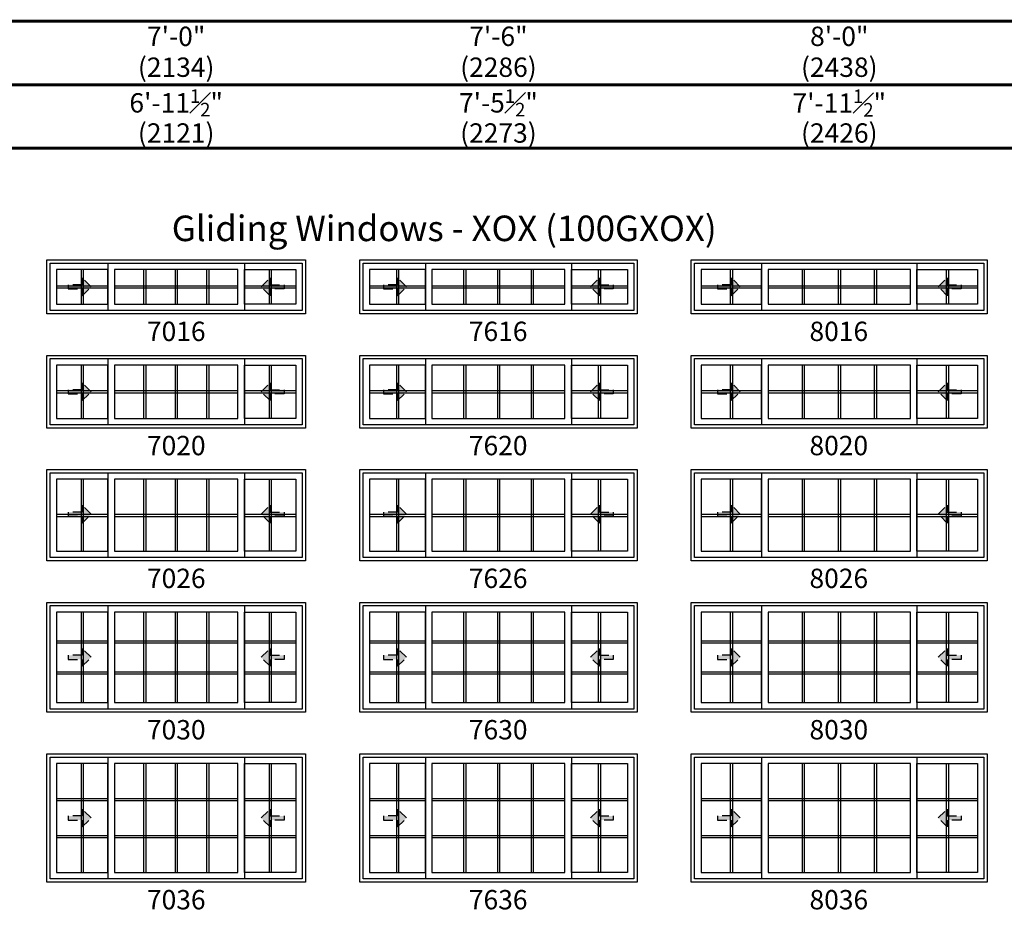
# Model space of a CAD drawing. Extents: x 0 to 5796, y 0 to 4824.
# Drawn here: x 1673 to 1991, y 4271 to 4561 of the extents above; entities that cross this region are included whole.
import ezdxf

# ---------------------------------------------------------------- set-up
doc = ezdxf.new("R2010")
doc.units = 0
doc.header["$LTSCALE"] = 6
doc.header["$MEASUREMENT"] = 0
doc.linetypes.add('DASHED', pattern=[0.75, 0.5, -0.25])
doc.layers.get('0').update_dxf_attribs({"linetype": 'CONTINUOUS'})
doc.layers.get('Defpoints').update_dxf_attribs({"linetype": 'CONTINUOUS'})
for name, color, linetype in [('A-ANNO-TEXT', 4, 'CONTINUOUS'), ('A-ELEV-GLAZ-GRILLES', 3, 'CONTINUOUS'), ('A-ELEV-GLAZ-OPERATION', 1, 'DASHED'), ('A-ELEV-GLAZ-SIGHTLINES', 6, 'CONTINUOUS')]:
    doc.layers.add(name, color=color, linetype=linetype)
doc.styles.add('ADF Text', font='FRABK.TTF', dxfattribs={"width": 0.85})
doc.dimstyles.new('ADF', dxfattribs={"dimtxt": 6.25, "dimasz": 0.0625, "dimexe": 0.125, "dimexo": 0.0625, "dimgap": 1.375, "dimtad": 1, "dimdec": 6, "dimzin": 3, "dimdsep": 46, "dimlunit": 4, "dimtxsty": 'ADF Text', "dimblk": 'DOT', "dimcen": 0, "dimse1": 1, "dimse2": 1, "dimsd1": 1, "dimsd2": 1, "dimclrd": 256, "dimclre": 256, "dimclrt": 256, "dimadec": 0, "dimazin": 0, "dimtfac": 0.7, "dimtdec": 6, "dimtix": 1, "dimtmove": 0, "dimatfit": 0, "dimldrblk": 'DOT', "dimfxl": 1, "dimfrac": 1, "dimtolj": 1, "dimtzin": 4, "dimlwd": -1, "dimlwe": -1, "dimarcsym": 0})
doc.dimstyles.new('ADF Fraction', dxfattribs={"dimtxt": 6.25, "dimasz": 0.0625, "dimexe": 0.125, "dimexo": 0.0625, "dimtad": 1, "dimdec": 6, "dimzin": 3, "dimdsep": 46, "dimlunit": 4, "dimtxsty": 'ADF Text', "dimblk": 'DOT', "dimcen": 0, "dimse1": 1, "dimse2": 1, "dimsd1": 1, "dimsd2": 1, "dimclrd": 256, "dimclre": 256, "dimclrt": 256, "dimadec": 0, "dimazin": 0, "dimtfac": 0.7, "dimtdec": 6, "dimtix": 1, "dimtmove": 0, "dimatfit": 0, "dimldrblk": 'DOT', "dimfxl": 1, "dimfrac": 1, "dimtolj": 1, "dimtzin": 4, "dimlwd": -1, "dimlwe": -1, "dimarcsym": 0})

# ---------------------------------------------------------------- blocks, each defined once
blk = doc.blocks.new('*U11')
at = {"layer": 'A-ANNO-TEXT', "const_width": 1}
blk.add_lwpolyline([(114.13, 290.63), (114.13, 868.18), (146.95, 901), (738.63, 901), (738.63, 942), (134.52, 942), (73.13, 880.61), (73.13, 290.63)], close=True, dxfattribs=at)
blk.add_lwpolyline([(738.63, 921.5), (140.73, 921.5), (93.63, 874.4), (93.63, 290.63)], dxfattribs=at)
blk = doc.blocks.new('*D92')
at = {"layer": 'Defpoints', "color": 0, "transparency": 16777216}
for p in [(1765.63, 4528.5), (1682.13, 4489), (1765.63, 4489)]:
    blk.add_point(p, dxfattribs=at)
at = {"layer": 'A-ANNO-TEXT', "transparency": 16777216, "char_height": 6.25, "attachment_point": 5, "style": 'ADF Text'}
for s, insert in [('\\A1;6\'-11{\\H0.700000x;\\S1#2;}"', (1723.88, 4533.65)), ('\\A1;\\f\\X [;\\fFranklin Gothic Book;(2121)\\f]', (1723.88, 4523.91))]:
    blk.add_mtext(s, dxfattribs=dict(at, insert=insert))
blk = doc.blocks.new('_Dot')
at = {"color": 0, "linetype": 'ByBlock', "lineweight": -2}
blk.add_line((-0.5, 0), (-1, 0), dxfattribs=at)
at = {"color": 0, "linetype": 'ByBlock', "const_width": 0.5}
blk.add_lwpolyline([(-0.25, 0, 1), (0.25, 0, 1)], format="xyb", close=True, dxfattribs=at)
blk = doc.blocks.new('*D93')
at = {"layer": 'Defpoints', "color": 0, "transparency": 16777216}
for p in [(1765.88, 4550.5), (1681.88, 4489), (1765.88, 4489)]:
    blk.add_point(p, dxfattribs=at)
at = {"layer": 'A-ANNO-TEXT', "transparency": 16777216, "char_height": 6.25, "attachment_point": 5, "style": 'ADF Text'}
for s, insert in [('\\A1;7\'-0"', (1723.88, 4555.13)), ('\\A1;\\f\\X [;\\fFranklin Gothic Book;(2134)\\f]', (1723.88, 4545.16))]:
    blk.add_mtext(s, dxfattribs=dict(at, insert=insert))
blk = doc.blocks.new('*D96')
at = {"layer": 'Defpoints', "color": 0, "transparency": 16777216}
for p in [(1872.63, 4528.5), (1783.13, 4489), (1872.63, 4489)]:
    blk.add_point(p, dxfattribs=at)
at = {"layer": 'A-ANNO-TEXT', "transparency": 16777216, "char_height": 6.25, "attachment_point": 5, "style": 'ADF Text'}
for s, insert in [('\\A1;7\'-5{\\H0.700000x;\\S1#2;}"', (1827.88, 4533.65)), ('\\A1;\\f\\X [;\\fFranklin Gothic Book;(2273)\\f]', (1827.88, 4523.91))]:
    blk.add_mtext(s, dxfattribs=dict(at, insert=insert))
blk = doc.blocks.new('*D97')
at = {"layer": 'Defpoints', "color": 0, "transparency": 16777216}
for p in [(1872.88, 4550.5), (1782.88, 4489), (1872.88, 4489)]:
    blk.add_point(p, dxfattribs=at)
at = {"layer": 'A-ANNO-TEXT', "transparency": 16777216, "char_height": 6.25, "attachment_point": 5, "style": 'ADF Text'}
for s, insert in [('\\A1;7\'-6"', (1827.88, 4555.13)), ('\\A1;\\f\\X [;\\fFranklin Gothic Book;(2286)\\f]', (1827.88, 4545.16))]:
    blk.add_mtext(s, dxfattribs=dict(at, insert=insert))
blk = doc.blocks.new('*D98')
at = {"layer": 'Defpoints', "color": 0, "transparency": 16777216}
for p in [(1985.63, 4528.5), (1890.13, 4489), (1985.63, 4489)]:
    blk.add_point(p, dxfattribs=at)
at = {"layer": 'A-ANNO-TEXT', "transparency": 16777216, "char_height": 6.25, "attachment_point": 5, "style": 'ADF Text'}
for s, insert in [('\\A1;7\'-11{\\H0.700000x;\\S1#2;}"', (1937.88, 4533.59)), ('\\A1;\\f\\X [;\\fFranklin Gothic Book;(2426)\\f]', (1937.88, 4523.91))]:
    blk.add_mtext(s, dxfattribs=dict(at, insert=insert))
blk = doc.blocks.new('*D99')
at = {"layer": 'Defpoints', "color": 0, "transparency": 16777216}
for p in [(1985.88, 4550.5), (1889.88, 4489), (1985.88, 4489)]:
    blk.add_point(p, dxfattribs=at)
at = {"layer": 'A-ANNO-TEXT', "transparency": 16777216, "char_height": 6.25, "attachment_point": 5, "style": 'ADF Text'}
for s, insert in [('\\A1;8\'-0"', (1937.88, 4555.13)), ('\\A1;\\f\\X [;\\fFranklin Gothic Book;(2438)\\f]', (1937.88, 4545.16))]:
    blk.add_mtext(s, dxfattribs=dict(at, insert=insert))
blk = doc.blocks.new('*U5')
at = {"layer": 'A-ELEV-GLAZ-OPERATION'}
h = blk.add_hatch(color=256, dxfattribs=at)
h.dxf.hatch_style = 1
h.paths.add_polyline_path([(7.36, -0.01), (4.48, 2.88), (4.48, 0.65), (0, 0.65), (0, -0.65), (4.48, -0.65), (4.48, -2.89)])
blk.add_lwpolyline([(4.48, 2.88), (7.36, -0.01), (4.48, -2.89), (4.48, -0.65), (0, -0.65), (0, 0.65), (4.48, 0.65)], close=True, dxfattribs=at)

msp = doc.modelspace()

# ---------------------------------------------------------------- linework, layer by layer
at = {"layer": 'A-ELEV-GLAZ-GRILLES', "linetype": 'Continuous', "ltscale": 0.5}
for p, q in [((1693.1836495, 4479.8750041), (1693.1836495, 4468.6250041)), ((1693.8926495, 4479.8750041), (1693.8926495, 4468.6250041)), ((1713.3751495, 4479.8750041), (1713.3751495, 4468.6250041)), ((1714.0841495, 4479.8750041), (1714.0841495, 4468.6250041)), ((1723.5256495, 4479.8750041), (1723.5256495, 4468.6250041)), ((1724.2346495, 4479.8750041), (1724.2346495, 4468.6250041)), ((1733.6761495, 4479.8750041), (1733.6761495, 4468.6250041)), ((1734.3851495, 4479.8750041), (1734.3851495, 4468.6250041)), ((1753.8676495, 4479.8750041), (1753.8676495, 4468.6250041)), ((1754.5766495, 4479.8750041), (1754.5766495, 4468.6250041)), ((1794.9336495, 4479.8750041), (1794.9336495, 4468.6250041)), ((1795.6426495, 4479.8750041), (1795.6426495, 4468.6250041)), ((1816.6246495, 4479.8750041), (1816.6246495, 4468.6250041)), ((1817.3336495, 4479.8750041), (1817.3336495, 4468.6250041)), ((1827.5256495, 4479.8750041), (1827.5256495, 4468.6250041)), ((1828.2346495, 4479.8750041), (1828.2346495, 4468.6250041)), ((1838.4266495, 4479.8750041), (1838.4266495, 4468.6250041)), ((1839.1356495, 4479.8750041), (1839.1356495, 4468.6250041)), ((1860.1176495, 4479.8750041), (1860.1176495, 4468.6250041)), ((1860.8266495, 4479.8750041), (1860.8266495, 4468.6250041)), ((1902.6836495, 4479.8750041), (1902.6836495, 4468.6250041)), ((1903.3926495, 4479.8750041), (1903.3926495, 4468.6250041)), ((1925.8751495, 4479.8750041), (1925.8751495, 4468.6250041)), ((1926.5841495, 4479.8750041), (1926.5841495, 4468.6250041)), ((1937.5256495, 4479.8750041), (1937.5256495, 4468.6250041)), ((1938.2346495, 4479.8750041), (1938.2346495, 4468.6250041)), ((1949.1761495, 4479.8750041), (1949.1761495, 4468.6250041)), ((1949.8851495, 4479.8750041), (1949.8851495, 4468.6250041)), ((1972.3676495, 4479.8750041), (1972.3676495, 4468.6250041)), ((1973.0766495, 4479.8750041), (1973.0766495, 4468.6250041)), ((1685.2551495, 4474.6045059), (1701.8211495, 4474.6045059)), ((1703.9391495, 4474.6045059), (1743.8211495, 4474.6045059)), ((1745.9391495, 4474.6045059), (1762.5051495, 4474.6045059)), ((1786.2551495, 4474.6045059), (1804.3211495, 4474.6045059)), ((1806.4391495, 4474.6045059), (1849.3211495, 4474.6045059)), ((1851.4391495, 4474.6045059), (1869.5051495, 4474.6045059)), ((1893.2551495, 4474.6045059), (1912.8211495, 4474.6045059)), ((1914.9391495, 4474.6045059), (1960.8211495, 4474.6045059)), ((1962.9391495, 4474.6045059), (1982.5051495, 4474.6045059)), ((1685.2551495, 4473.8955059), (1701.8211495, 4473.8955059)), ((1703.9391495, 4473.8955059), (1743.8211495, 4473.8955059)), ((1745.9391495, 4473.8955059), (1762.5051495, 4473.8955059)), ((1786.2551495, 4473.8955059), (1804.3211495, 4473.8955059)), ((1806.4391495, 4473.8955059), (1849.3211495, 4473.8955059)), ((1851.4391495, 4473.8955059), (1869.5051495, 4473.8955059)), ((1893.2551495, 4473.8955059), (1912.8211495, 4473.8955059)), ((1914.9391495, 4473.8955059), (1960.8211495, 4473.8955059)), ((1962.9391495, 4473.8955059), (1982.5051495, 4473.8955059)), ((1693.1836495, 4449.0000041), (1693.1836495, 4431.7500041)), ((1693.8926495, 4449.0000041), (1693.8926495, 4431.7500041)), ((1713.3751495, 4449.0000041), (1713.3751495, 4431.7500041)), ((1714.0841495, 4449.0000041), (1714.0841495, 4431.7500041)), ((1723.5256495, 4449.0000041), (1723.5256495, 4431.7500041)), ((1724.2346495, 4449.0000041), (1724.2346495, 4431.7500041)), ((1733.6761495, 4449.0000041), (1733.6761495, 4431.7500041)), ((1734.3851495, 4449.0000041), (1734.3851495, 4431.7500041)), ((1753.8676495, 4449.0000041), (1753.8676495, 4431.7500041)), ((1754.5766495, 4449.0000041), (1754.5766495, 4431.7500041)), ((1794.9336495, 4449.0000041), (1794.9336495, 4431.7500041)), ((1795.6426495, 4449.0000041), (1795.6426495, 4431.7500041)), ((1816.6246495, 4449.0000041), (1816.6246495, 4431.7500041)), ((1817.3336495, 4449.0000041), (1817.3336495, 4431.7500041)), ((1827.5256495, 4449.0000041), (1827.5256495, 4431.7500041)), ((1828.2346495, 4449.0000041), (1828.2346495, 4431.7500041)), ((1838.4266495, 4449.0000041), (1838.4266495, 4431.7500041)), ((1839.1356495, 4449.0000041), (1839.1356495, 4431.7500041)), ((1860.1176495, 4449.0000041), (1860.1176495, 4431.7500041)), ((1860.8266495, 4449.0000041), (1860.8266495, 4431.7500041)), ((1902.6836495, 4449.0000041), (1902.6836495, 4431.7500041)), ((1903.3926495, 4449.0000041), (1903.3926495, 4431.7500041)), ((1925.8751495, 4449.0000041), (1925.8751495, 4431.7500041)), ((1926.5841495, 4449.0000041), (1926.5841495, 4431.7500041)), ((1937.5256495, 4449.0000041), (1937.5256495, 4431.7500041)), ((1938.2346495, 4449.0000041), (1938.2346495, 4431.7500041)), ((1949.1761495, 4449.0000041), (1949.1761495, 4431.7500041)), ((1949.8851495, 4449.0000041), (1949.8851495, 4431.7500041)), ((1972.3676495, 4449.0000041), (1972.3676495, 4431.7500041)), ((1973.0766495, 4449.0000041), (1973.0766495, 4431.7500041)), ((1685.2551495, 4440.7295059), (1701.8211495, 4440.7295059)), ((1685.2551495, 4440.0205059), (1701.8211495, 4440.0205059)), ((1703.9391495, 4440.7295059), (1743.8211495, 4440.7295059)), ((1703.9391495, 4440.0205059), (1743.8211495, 4440.0205059)), ((1745.9391495, 4440.7295059), (1762.5051495, 4440.7295059)), ((1745.9391495, 4440.0205059), (1762.5051495, 4440.0205059)), ((1786.2551495, 4440.7295059), (1804.3211495, 4440.7295059)), ((1786.2551495, 4440.0205059), (1804.3211495, 4440.0205059)), ((1806.4391495, 4440.7295059), (1849.3211495, 4440.7295059)), ((1806.4391495, 4440.0205059), (1849.3211495, 4440.0205059)), ((1851.4391495, 4440.7295059), (1869.5051495, 4440.7295059)), ((1851.4391495, 4440.0205059), (1869.5051495, 4440.0205059)), ((1893.2551495, 4440.7295059), (1912.8211495, 4440.7295059)), ((1893.2551495, 4440.0205059), (1912.8211495, 4440.0205059)), ((1914.9391495, 4440.7295059), (1960.8211495, 4440.7295059)), ((1914.9391495, 4440.0205059), (1960.8211495, 4440.0205059)), ((1962.9391495, 4440.7295059), (1982.5051495, 4440.7295059)), ((1962.9391495, 4440.0205059), (1982.5051495, 4440.0205059)), ((1693.1836495, 4412.1250041), (1693.1836495, 4388.8750041)), ((1693.8926495, 4412.1250041), (1693.8926495, 4388.8750041)), ((1713.3751495, 4412.1250041), (1713.3751495, 4388.8750041)), ((1714.0841495, 4412.1250041), (1714.0841495, 4388.8750041)), ((1723.5256495, 4412.1250041), (1723.5256495, 4388.8750041)), ((1724.2346495, 4412.1250041), (1724.2346495, 4388.8750041)), ((1733.6761495, 4412.1250041), (1733.6761495, 4388.8750041)), ((1734.3851495, 4412.1250041), (1734.3851495, 4388.8750041)), ((1753.8676495, 4412.1250041), (1753.8676495, 4388.8750041)), ((1754.5766495, 4412.1250041), (1754.5766495, 4388.8750041)), ((1794.9336495, 4412.1250041), (1794.9336495, 4388.8750041)), ((1795.6426495, 4412.1250041), (1795.6426495, 4388.8750041)), ((1816.6246495, 4412.1250041), (1816.6246495, 4388.8750041)), ((1817.3336495, 4412.1250041), (1817.3336495, 4388.8750041)), ((1827.5256495, 4412.1250041), (1827.5256495, 4388.8750041)), ((1828.2346495, 4412.1250041), (1828.2346495, 4388.8750041)), ((1838.4266495, 4412.1250041), (1838.4266495, 4388.8750041)), ((1839.1356495, 4412.1250041), (1839.1356495, 4388.8750041)), ((1860.1176495, 4412.1250041), (1860.1176495, 4388.8750041)), ((1860.8266495, 4412.1250041), (1860.8266495, 4388.8750041)), ((1902.6836495, 4412.1250041), (1902.6836495, 4388.8750041)), ((1903.3926495, 4412.1250041), (1903.3926495, 4388.8750041)), ((1925.8751495, 4412.1250041), (1925.8751495, 4388.8750041)), ((1926.5841495, 4412.1250041), (1926.5841495, 4388.8750041)), ((1937.5256495, 4412.1250041), (1937.5256495, 4388.8750041)), ((1938.2346495, 4412.1250041), (1938.2346495, 4388.8750041)), ((1949.1761495, 4412.1250041), (1949.1761495, 4388.8750041)), ((1949.8851495, 4412.1250041), (1949.8851495, 4388.8750041)), ((1972.3676495, 4412.1250041), (1972.3676495, 4388.8750041)), ((1973.0766495, 4412.1250041), (1973.0766495, 4388.8750041)), ((1685.2551495, 4400.8545031), (1701.8211495, 4400.8545031)), ((1685.2551495, 4400.1455031), (1701.8211495, 4400.1455031)), ((1703.9391495, 4400.8545031), (1743.8211495, 4400.8545031)), ((1703.9391495, 4400.1455031), (1743.8211495, 4400.1455031)), ((1745.9391495, 4400.8545031), (1762.5051495, 4400.8545031)), ((1745.9391495, 4400.1455031), (1762.5051495, 4400.1455031)), ((1786.2551495, 4400.8545031), (1804.3211495, 4400.8545031)), ((1786.2551495, 4400.1455031), (1804.3211495, 4400.1455031)), ((1806.4391495, 4400.8545031), (1849.3211495, 4400.8545031)), ((1806.4391495, 4400.1455031), (1849.3211495, 4400.1455031)), ((1851.4391495, 4400.8545031), (1869.5051495, 4400.8545031)), ((1851.4391495, 4400.1455031), (1869.5051495, 4400.1455031)), ((1893.2551495, 4400.8545031), (1912.8211495, 4400.8545031)), ((1893.2551495, 4400.1455031), (1912.8211495, 4400.1455031)), ((1914.9391495, 4400.8545031), (1960.8211495, 4400.8545031)), ((1914.9391495, 4400.1455031), (1960.8211495, 4400.1455031)), ((1962.9391495, 4400.8545031), (1982.5051495, 4400.8545031)), ((1962.9391495, 4400.1455031), (1982.5051495, 4400.1455031)), ((1693.1836495, 4369.2500041), (1693.1836495, 4340.0000041)), ((1693.8926495, 4369.2500041), (1693.8926495, 4340.0000041)), ((1713.3751495, 4369.2500041), (1713.3751495, 4340.0000041)), ((1714.0841495, 4369.2500041), (1714.0841495, 4340.0000041)), ((1723.5256495, 4369.2500041), (1723.5256495, 4340.0000041)), ((1724.2346495, 4369.2500041), (1724.2346495, 4340.0000041)), ((1733.6761495, 4369.2500041), (1733.6761495, 4340.0000041)), ((1734.3851495, 4369.2500041), (1734.3851495, 4340.0000041)), ((1753.8676495, 4369.2500041), (1753.8676495, 4340.0000041)), ((1754.5766495, 4369.2500041), (1754.5766495, 4340.0000041)), ((1794.9336495, 4369.2500041), (1794.9336495, 4340.0000041)), ((1795.6426495, 4369.2500041), (1795.6426495, 4340.0000041)), ((1816.6246495, 4369.2500041), (1816.6246495, 4340.0000041)), ((1817.3336495, 4369.2500041), (1817.3336495, 4340.0000041)), ((1827.5256495, 4369.2500041), (1827.5256495, 4340.0000041)), ((1828.2346495, 4369.2500041), (1828.2346495, 4340.0000041)), ((1838.4266495, 4369.2500041), (1838.4266495, 4340.0000041)), ((1839.1356495, 4369.2500041), (1839.1356495, 4340.0000041)), ((1860.1176495, 4369.2500041), (1860.1176495, 4340.0000041)), ((1860.8266495, 4369.2500041), (1860.8266495, 4340.0000041)), ((1902.6836495, 4369.2500041), (1902.6836495, 4340.0000041)), ((1903.3926495, 4369.2500041), (1903.3926495, 4340.0000041)), ((1925.8751495, 4369.2500041), (1925.8751495, 4340.0000041)), ((1926.5841495, 4369.2500041), (1926.5841495, 4340.0000041)), ((1937.5256495, 4369.2500041), (1937.5256495, 4340.0000041)), ((1938.2346495, 4369.2500041), (1938.2346495, 4340.0000041)), ((1949.1761495, 4369.2500041), (1949.1761495, 4340.0000041)), ((1949.8851495, 4369.2500041), (1949.8851495, 4340.0000041)), ((1972.3676495, 4369.2500041), (1972.3676495, 4340.0000041)), ((1973.0766495, 4369.2500041), (1973.0766495, 4340.0000041)), ((1685.2551495, 4359.9745041), (1701.8211495, 4359.9745041)), ((1703.9391495, 4359.9745041), (1743.8211495, 4359.9745041)), ((1745.9391495, 4359.9745041), (1762.5051495, 4359.9745041)), ((1786.2551495, 4359.9745041), (1804.3211495, 4359.9745041)), ((1806.4391495, 4359.9745041), (1849.3211495, 4359.9745041)), ((1851.4391495, 4359.9745041), (1869.5051495, 4359.9745041)), ((1893.2551495, 4359.9745041), (1912.8211495, 4359.9745041)), ((1914.9391495, 4359.9745041), (1960.8211495, 4359.9745041)), ((1962.9391495, 4359.9745041), (1982.5051495, 4359.9745041)), ((1685.2551495, 4359.2655041), (1701.8211495, 4359.2655041)), ((1703.9391495, 4359.2655041), (1743.8211495, 4359.2655041)), ((1745.9391495, 4359.2655041), (1762.5051495, 4359.2655041)), ((1786.2551495, 4359.2655041), (1804.3211495, 4359.2655041)), ((1806.4391495, 4359.2655041), (1849.3211495, 4359.2655041)), ((1851.4391495, 4359.2655041), (1869.5051495, 4359.2655041)), ((1893.2551495, 4359.2655041), (1912.8211495, 4359.2655041)), ((1914.9391495, 4359.2655041), (1960.8211495, 4359.2655041)), ((1962.9391495, 4359.2655041), (1982.5051495, 4359.2655041)), ((1685.2551495, 4349.9845041), (1701.8211495, 4349.9845041)), ((1685.2551495, 4349.2755041), (1701.8211495, 4349.2755041)), ((1703.9391495, 4349.9845041), (1743.8211495, 4349.9845041)), ((1703.9391495, 4349.2755041), (1743.8211495, 4349.2755041)), ((1745.9391495, 4349.9845041), (1762.5051495, 4349.9845041)), ((1745.9391495, 4349.2755041), (1762.5051495, 4349.2755041)), ((1786.2551495, 4349.9845041), (1804.3211495, 4349.9845041)), ((1786.2551495, 4349.2755041), (1804.3211495, 4349.2755041)), ((1806.4391495, 4349.9845041), (1849.3211495, 4349.9845041)), ((1806.4391495, 4349.2755041), (1849.3211495, 4349.2755041)), ((1851.4391495, 4349.9845041), (1869.5051495, 4349.9845041)), ((1851.4391495, 4349.2755041), (1869.5051495, 4349.2755041)), ((1893.2551495, 4349.9845041), (1912.8211495, 4349.9845041)), ((1893.2551495, 4349.2755041), (1912.8211495, 4349.2755041)), ((1914.9391495, 4349.9845041), (1960.8211495, 4349.9845041)), ((1914.9391495, 4349.2755041), (1960.8211495, 4349.2755041)), ((1962.9391495, 4349.9845041), (1982.5051495, 4349.9845041)), ((1962.9391495, 4349.2755041), (1982.5051495, 4349.2755041)), ((1693.1836495, 4320.3750041), (1693.1836495, 4285.1250041)), ((1693.8926495, 4320.3750041), (1693.8926495, 4285.1250041)), ((1713.3751495, 4320.3750041), (1713.3751495, 4285.1250041)), ((1714.0841495, 4320.3750041), (1714.0841495, 4285.1250041)), ((1723.5256495, 4320.3750041), (1723.5256495, 4285.1250041)), ((1724.2346495, 4320.3750041), (1724.2346495, 4285.1250041)), ((1733.6761495, 4320.3750041), (1733.6761495, 4285.1250041)), ((1734.3851495, 4320.3750041), (1734.3851495, 4285.1250041)), ((1753.8676495, 4320.3750041), (1753.8676495, 4285.1250041)), ((1754.5766495, 4320.3750041), (1754.5766495, 4285.1250041)), ((1794.9336495, 4320.3750041), (1794.9336495, 4285.1250041)), ((1795.6426495, 4320.3750041), (1795.6426495, 4285.1250041)), ((1816.6246495, 4320.3750041), (1816.6246495, 4285.1250041)), ((1817.3336495, 4320.3750041), (1817.3336495, 4285.1250041)), ((1827.5256495, 4320.3750041), (1827.5256495, 4285.1250041)), ((1828.2346495, 4320.3750041), (1828.2346495, 4285.1250041)), ((1838.4266495, 4320.3750041), (1838.4266495, 4285.1250041)), ((1839.1356495, 4320.3750041), (1839.1356495, 4285.1250041)), ((1860.1176495, 4320.3750041), (1860.1176495, 4285.1250041)), ((1860.8266495, 4320.3750041), (1860.8266495, 4285.1250041)), ((1902.6836495, 4320.3750041), (1902.6836495, 4285.1250041)), ((1903.3926495, 4320.3750041), (1903.3926495, 4285.1250041)), ((1925.8751495, 4320.3750041), (1925.8751495, 4285.1250041)), ((1926.5841495, 4320.3750041), (1926.5841495, 4285.1250041)), ((1937.5256495, 4320.3750041), (1937.5256495, 4285.1250041)), ((1938.2346495, 4320.3750041), (1938.2346495, 4285.1250041)), ((1949.1761495, 4320.3750041), (1949.1761495, 4285.1250041)), ((1949.8851495, 4320.3750041), (1949.8851495, 4285.1250041)), ((1972.3676495, 4320.3750041), (1972.3676495, 4285.1250041)), ((1973.0766495, 4320.3750041), (1973.0766495, 4285.1250041)), ((1685.2551495, 4309.0995041), (1701.8211495, 4309.0995041)), ((1703.9391495, 4309.0995041), (1743.8211495, 4309.0995041)), ((1745.9391495, 4309.0995041), (1762.5051495, 4309.0995041)), ((1786.2551495, 4309.0995041), (1804.3211495, 4309.0995041)), ((1806.4391495, 4309.0995041), (1849.3211495, 4309.0995041)), ((1851.4391495, 4309.0995041), (1869.5051495, 4309.0995041)), ((1893.2551495, 4309.0995041), (1912.8211495, 4309.0995041)), ((1914.9391495, 4309.0995041), (1960.8211495, 4309.0995041)), ((1962.9391495, 4309.0995041), (1982.5051495, 4309.0995041)), ((1685.2551495, 4308.3905041), (1701.8211495, 4308.3905041)), ((1703.9391495, 4308.3905041), (1743.8211495, 4308.3905041)), ((1745.9391495, 4308.3905041), (1762.5051495, 4308.3905041)), ((1786.2551495, 4308.3905041), (1804.3211495, 4308.3905041)), ((1806.4391495, 4308.3905041), (1849.3211495, 4308.3905041)), ((1851.4391495, 4308.3905041), (1869.5051495, 4308.3905041)), ((1893.2551495, 4308.3905041), (1912.8211495, 4308.3905041)), ((1914.9391495, 4308.3905041), (1960.8211495, 4308.3905041)), ((1962.9391495, 4308.3905041), (1982.5051495, 4308.3905041)), ((1685.2551495, 4297.1095041), (1701.8211495, 4297.1095041)), ((1685.2551495, 4296.4005041), (1701.8211495, 4296.4005041)), ((1703.9391495, 4297.1095041), (1743.8211495, 4297.1095041)), ((1703.9391495, 4296.4005041), (1743.8211495, 4296.4005041)), ((1745.9391495, 4297.1095041), (1762.5051495, 4297.1095041)), ((1745.9391495, 4296.4005041), (1762.5051495, 4296.4005041)), ((1786.2551495, 4297.1095041), (1804.3211495, 4297.1095041)), ((1786.2551495, 4296.4005041), (1804.3211495, 4296.4005041)), ((1806.4391495, 4297.1095041), (1849.3211495, 4297.1095041)), ((1806.4391495, 4296.4005041), (1849.3211495, 4296.4005041)), ((1851.4391495, 4297.1095041), (1869.5051495, 4297.1095041)), ((1851.4391495, 4296.4005041), (1869.5051495, 4296.4005041)), ((1893.2551495, 4297.1095041), (1912.8211495, 4297.1095041)), ((1893.2551495, 4296.4005041), (1912.8211495, 4296.4005041)), ((1914.9391495, 4297.1095041), (1960.8211495, 4297.1095041)), ((1914.9391495, 4296.4005041), (1960.8211495, 4296.4005041)), ((1962.9391495, 4297.1095041), (1982.5051495, 4297.1095041)), ((1962.9391495, 4296.4005041), (1982.5051495, 4296.4005041))]:
    msp.add_line(p, q, dxfattribs=at)
at = {"layer": 'A-ELEV-GLAZ-SIGHTLINES', "ltscale": 0.5}
for p, q in [((1701.8211495, 4481.9375041), (1701.8211495, 4466.5625041)), ((1745.9391495, 4481.9375041), (1745.9391495, 4466.5625041)), ((1804.3211495, 4481.9375041), (1804.3211495, 4466.5625041)), ((1851.4391495, 4481.9375041), (1851.4391495, 4466.5625041)), ((1912.8211495, 4481.9375041), (1912.8211495, 4466.5625041)), ((1962.9391495, 4481.9375041), (1962.9391495, 4466.5625041)), ((1701.8211495, 4451.0625041), (1701.8211495, 4429.6875041)), ((1745.9391495, 4451.0625041), (1745.9391495, 4429.6875041)), ((1804.3211495, 4451.0625041), (1804.3211495, 4429.6875041)), ((1851.4391495, 4451.0625041), (1851.4391495, 4429.6875041)), ((1912.8211495, 4451.0625041), (1912.8211495, 4429.6875041)), ((1962.9391495, 4451.0625041), (1962.9391495, 4429.6875041)), ((1701.8211495, 4414.1875041), (1701.8211486, 4386.8125041)), ((1745.9391495, 4414.1875041), (1745.9391486, 4386.8125041)), ((1804.3211495, 4414.1875041), (1804.3211486, 4386.8125041)), ((1851.4391495, 4414.1875041), (1851.4391486, 4386.8125041)), ((1912.8211495, 4414.1875041), (1912.8211486, 4386.8125041)), ((1962.9391495, 4414.1875041), (1962.9391486, 4386.8125041)), ((1701.8211486, 4371.3125041), (1701.8211486, 4337.9375041)), ((1745.9391486, 4371.3125041), (1745.9391486, 4337.9375041)), ((1804.3211486, 4371.3125041), (1804.3211486, 4337.9375041)), ((1851.4391486, 4371.3125041), (1851.4391486, 4337.9375041)), ((1912.8211486, 4371.3125041), (1912.8211486, 4337.9375041)), ((1962.9391486, 4371.3125041), (1962.9391486, 4337.9375041)), ((1701.8211486, 4322.4375041), (1701.8211486, 4283.0625041)), ((1745.9391486, 4322.4375041), (1745.9391486, 4283.0625041)), ((1804.3211486, 4322.4375041), (1804.3211486, 4283.0625041)), ((1851.4391486, 4322.4375041), (1851.4391486, 4283.0625041)), ((1912.8211486, 4322.4375041), (1912.8211486, 4283.0625041)), ((1962.9391486, 4322.4375041), (1962.9391486, 4283.0625041))]:
    msp.add_line(p, q, dxfattribs=at)
for points in [[(1765.6301495, 4465.5000041), (1682.1301495, 4465.5000041), (1682.1301495, 4483.0000041), (1765.6301495, 4483.0000041)], [(1764.5681495, 4466.5620041), (1683.1921495, 4466.5620041), (1683.1921495, 4481.9380041), (1764.5681495, 4481.9380041)], [(1872.6301495, 4465.5000041), (1783.1301495, 4465.5000041), (1783.1301495, 4483.0000041), (1872.6301495, 4483.0000041)], [(1871.5681495, 4466.5620041), (1784.1921495, 4466.5620041), (1784.1921495, 4481.9380041), (1871.5681495, 4481.9380041)], [(1985.6301495, 4465.5000041), (1890.1301495, 4465.5000041), (1890.1301495, 4483.0000041), (1985.6301495, 4483.0000041)], [(1984.5681495, 4466.5620041), (1891.1921495, 4466.5620041), (1891.1921495, 4481.9380041), (1984.5681495, 4481.9380041)], [(1685.2551495, 4468.6250041), (1701.8211495, 4468.6250041), (1701.8211495, 4479.8750041), (1685.2551495, 4479.8750041)], [(1703.9391495, 4468.6250041), (1743.8211495, 4468.6250041), (1743.8211495, 4479.8750041), (1703.9391495, 4479.8750041)], [(1762.5051495, 4468.6250041), (1745.9391495, 4468.6250041), (1745.9391495, 4479.8750041), (1762.5051495, 4479.8750041)], [(1786.2551495, 4468.6250041), (1804.3211495, 4468.6250041), (1804.3211495, 4479.8750041), (1786.2551495, 4479.8750041)], [(1806.4391495, 4468.6250041), (1849.3211495, 4468.6250041), (1849.3211495, 4479.8750041), (1806.4391495, 4479.8750041)], [(1869.5051495, 4468.6250041), (1851.4391495, 4468.6250041), (1851.4391495, 4479.8750041), (1869.5051495, 4479.8750041)], [(1893.2551495, 4468.6250041), (1912.8211495, 4468.6250041), (1912.8211495, 4479.8750041), (1893.2551495, 4479.8750041)], [(1914.9391495, 4468.6250041), (1960.8211495, 4468.6250041), (1960.8211495, 4479.8750041), (1914.9391495, 4479.8750041)], [(1982.5051495, 4468.6250041), (1962.9391495, 4468.6250041), (1962.9391495, 4479.8750041), (1982.5051495, 4479.8750041)], [(1765.6301495, 4428.6250041), (1682.1301495, 4428.6250041), (1682.1301495, 4452.1250041), (1765.6301495, 4452.1250041)], [(1872.6301495, 4428.6250041), (1783.1301495, 4428.6250041), (1783.1301495, 4452.1250041), (1872.6301495, 4452.1250041)], [(1985.6301495, 4428.6250041), (1890.1301495, 4428.6250041), (1890.1301495, 4452.1250041), (1985.6301495, 4452.1250041)], [(1764.5681495, 4429.6870041), (1683.1921495, 4429.6870041), (1683.1921495, 4451.0630041), (1764.5681495, 4451.0630041)], [(1685.2551495, 4431.7500041), (1701.8211495, 4431.7500041), (1701.8211495, 4449.0000041), (1685.2551495, 4449.0000041)], [(1703.9391495, 4431.7500041), (1743.8211495, 4431.7500041), (1743.8211495, 4449.0000041), (1703.9391495, 4449.0000041)], [(1762.5051495, 4431.7500041), (1745.9391495, 4431.7500041), (1745.9391495, 4449.0000041), (1762.5051495, 4449.0000041)], [(1871.5681495, 4429.6870041), (1784.1921495, 4429.6870041), (1784.1921495, 4451.0630041), (1871.5681495, 4451.0630041)], [(1786.2551495, 4431.7500041), (1804.3211495, 4431.7500041), (1804.3211495, 4449.0000041), (1786.2551495, 4449.0000041)], [(1806.4391495, 4431.7500041), (1849.3211495, 4431.7500041), (1849.3211495, 4449.0000041), (1806.4391495, 4449.0000041)], [(1869.5051495, 4431.7500041), (1851.4391495, 4431.7500041), (1851.4391495, 4449.0000041), (1869.5051495, 4449.0000041)], [(1984.5681495, 4429.6870041), (1891.1921495, 4429.6870041), (1891.1921495, 4451.0630041), (1984.5681495, 4451.0630041)], [(1893.2551495, 4431.7500041), (1912.8211495, 4431.7500041), (1912.8211495, 4449.0000041), (1893.2551495, 4449.0000041)], [(1914.9391495, 4431.7500041), (1960.8211495, 4431.7500041), (1960.8211495, 4449.0000041), (1914.9391495, 4449.0000041)], [(1982.5051495, 4431.7500041), (1962.9391495, 4431.7500041), (1962.9391495, 4449.0000041), (1982.5051495, 4449.0000041)], [(1765.6301495, 4385.7500041), (1682.1301495, 4385.7500041), (1682.1301495, 4415.2500041), (1765.6301495, 4415.2500041)], [(1764.5681495, 4386.8120041), (1683.1921495, 4386.8120041), (1683.1921495, 4414.1880041), (1764.5681495, 4414.1880041)], [(1872.6301495, 4385.7500041), (1783.1301495, 4385.7500041), (1783.1301495, 4415.2500041), (1872.6301495, 4415.2500041)], [(1871.5681495, 4386.8120041), (1784.1921495, 4386.8120041), (1784.1921495, 4414.1880041), (1871.5681495, 4414.1880041)], [(1985.6301495, 4385.7500041), (1890.1301495, 4385.7500041), (1890.1301495, 4415.2500041), (1985.6301495, 4415.2500041)], [(1984.5681495, 4386.8120041), (1891.1921495, 4386.8120041), (1891.1921495, 4414.1880041), (1984.5681495, 4414.1880041)], [(1685.2551495, 4388.8750041), (1701.8211495, 4388.8750041), (1701.8211495, 4412.1250041), (1685.2551495, 4412.1250041)], [(1703.9391495, 4388.8750041), (1743.8211495, 4388.8750041), (1743.8211495, 4412.1250041), (1703.9391495, 4412.1250041)], [(1762.5051495, 4388.8750041), (1745.9391495, 4388.8750041), (1745.9391495, 4412.1250041), (1762.5051495, 4412.1250041)], [(1786.2551495, 4388.8750041), (1804.3211495, 4388.8750041), (1804.3211495, 4412.1250041), (1786.2551495, 4412.1250041)], [(1806.4391495, 4388.8750041), (1849.3211495, 4388.8750041), (1849.3211495, 4412.1250041), (1806.4391495, 4412.1250041)], [(1869.5051495, 4388.8750041), (1851.4391495, 4388.8750041), (1851.4391495, 4412.1250041), (1869.5051495, 4412.1250041)], [(1893.2551495, 4388.8750041), (1912.8211495, 4388.8750041), (1912.8211495, 4412.1250041), (1893.2551495, 4412.1250041)], [(1914.9391495, 4388.8750041), (1960.8211495, 4388.8750041), (1960.8211495, 4412.1250041), (1914.9391495, 4412.1250041)], [(1982.5051495, 4388.8750041), (1962.9391495, 4388.8750041), (1962.9391495, 4412.1250041), (1982.5051495, 4412.1250041)], [(1765.6301495, 4336.8750041), (1682.1301495, 4336.8750041), (1682.1301495, 4372.3750041), (1765.6301495, 4372.3750041)], [(1872.6301495, 4336.8750041), (1783.1301495, 4336.8750041), (1783.1301495, 4372.3750041), (1872.6301495, 4372.3750041)], [(1985.6301495, 4336.8750041), (1890.1301495, 4336.8750041), (1890.1301495, 4372.3750041), (1985.6301495, 4372.3750041)], [(1764.5681495, 4337.9370041), (1683.1921495, 4337.9370041), (1683.1921495, 4371.3130041), (1764.5681495, 4371.3130041)], [(1685.2551495, 4340.0000041), (1701.8211495, 4340.0000041), (1701.8211495, 4369.2500041), (1685.2551495, 4369.2500041)], [(1703.9391495, 4340.0000041), (1743.8211495, 4340.0000041), (1743.8211495, 4369.2500041), (1703.9391495, 4369.2500041)], [(1762.5051495, 4340.0000041), (1745.9391495, 4340.0000041), (1745.9391495, 4369.2500041), (1762.5051495, 4369.2500041)], [(1871.5681495, 4337.9370041), (1784.1921495, 4337.9370041), (1784.1921495, 4371.3130041), (1871.5681495, 4371.3130041)], [(1786.2551495, 4340.0000041), (1804.3211495, 4340.0000041), (1804.3211495, 4369.2500041), (1786.2551495, 4369.2500041)], [(1806.4391495, 4340.0000041), (1849.3211495, 4340.0000041), (1849.3211495, 4369.2500041), (1806.4391495, 4369.2500041)], [(1869.5051495, 4340.0000041), (1851.4391495, 4340.0000041), (1851.4391495, 4369.2500041), (1869.5051495, 4369.2500041)], [(1984.5681495, 4337.9370041), (1891.1921495, 4337.9370041), (1891.1921495, 4371.3130041), (1984.5681495, 4371.3130041)], [(1893.2551495, 4340.0000041), (1912.8211495, 4340.0000041), (1912.8211495, 4369.2500041), (1893.2551495, 4369.2500041)], [(1914.9391495, 4340.0000041), (1960.8211495, 4340.0000041), (1960.8211495, 4369.2500041), (1914.9391495, 4369.2500041)], [(1982.5051495, 4340.0000041), (1962.9391495, 4340.0000041), (1962.9391495, 4369.2500041), (1982.5051495, 4369.2500041)], [(1765.6301495, 4282.0000041), (1682.1301495, 4282.0000041), (1682.1301495, 4323.5000041), (1765.6301495, 4323.5000041)], [(1764.5681495, 4283.0620041), (1683.1921495, 4283.0620041), (1683.1921495, 4322.4380041), (1764.5681495, 4322.4380041)], [(1872.6301495, 4282.0000041), (1783.1301495, 4282.0000041), (1783.1301495, 4323.5000041), (1872.6301495, 4323.5000041)], [(1871.5681495, 4283.0620041), (1784.1921495, 4283.0620041), (1784.1921495, 4322.4380041), (1871.5681495, 4322.4380041)], [(1985.6301495, 4282.0000041), (1890.1301495, 4282.0000041), (1890.1301495, 4323.5000041), (1985.6301495, 4323.5000041)], [(1984.5681495, 4283.0620041), (1891.1921495, 4283.0620041), (1891.1921495, 4322.4380041), (1984.5681495, 4322.4380041)], [(1685.2551495, 4285.1250041), (1701.8211495, 4285.1250041), (1701.8211495, 4320.3750041), (1685.2551495, 4320.3750041)], [(1703.9391495, 4285.1250041), (1743.8211495, 4285.1250041), (1743.8211495, 4320.3750041), (1703.9391495, 4320.3750041)], [(1762.5051495, 4285.1250041), (1745.9391495, 4285.1250041), (1745.9391495, 4320.3750041), (1762.5051495, 4320.3750041)], [(1786.2551495, 4285.1250041), (1804.3211495, 4285.1250041), (1804.3211495, 4320.3750041), (1786.2551495, 4320.3750041)], [(1806.4391495, 4285.1250041), (1849.3211495, 4285.1250041), (1849.3211495, 4320.3750041), (1806.4391495, 4320.3750041)], [(1869.5051495, 4285.1250041), (1851.4391495, 4285.1250041), (1851.4391495, 4320.3750041), (1869.5051495, 4320.3750041)], [(1893.2551495, 4285.1250041), (1912.8211495, 4285.1250041), (1912.8211495, 4320.3750041), (1893.2551495, 4320.3750041)], [(1914.9391495, 4285.1250041), (1960.8211495, 4285.1250041), (1960.8211495, 4320.3750041), (1914.9391495, 4320.3750041)], [(1982.5051495, 4285.1250041), (1962.9391495, 4285.1250041), (1962.9391495, 4320.3750041), (1982.5051495, 4320.3750041)]]:
    msp.add_lwpolyline(points, close=True, dxfattribs=at)

# ---------------------------------------------------------------- block references
at = {"layer": 'A-ANNO-TEXT'}
msp.add_blockref('*U11', (1366.0000418, 3618.0000041), dxfattribs=at)
at = {"layer": 'A-ELEV-GLAZ-OPERATION', "xscale": -1, "rotation": 180}
for p in [(1689.0589496, 4474.2500041), (1790.8089496, 4474.2500041), (1898.5589496, 4474.2500041), (1689.0589496, 4440.3750031), (1790.8089496, 4440.3750031), (1898.5589496, 4440.3750031), (1689.0589496, 4400.8545041), (1790.8089496, 4400.8545041), (1898.5589496, 4400.8545041), (1689.0589496, 4354.6250041), (1790.8089496, 4354.6250041), (1898.5589496, 4354.6250041), (1689.0589496, 4302.7500041), (1790.8089496, 4302.7500041), (1898.5589496, 4302.7500041)]:
    msp.add_blockref('*U5', p, dxfattribs=at)
at = {"layer": 'A-ELEV-GLAZ-OPERATION', "rotation": 180}
for p in [(1758.7013494, 4474.2500041), (1864.9513494, 4474.2500041), (1977.2013494, 4474.2500041), (1758.7013494, 4440.3750031), (1864.9513494, 4440.3750031), (1977.2013494, 4440.3750031), (1758.7013494, 4400.8545041), (1864.9513494, 4400.8545041), (1977.2013494, 4400.8545041), (1758.7013494, 4354.6250041), (1864.9513494, 4354.6250041), (1977.2013494, 4354.6250041), (1758.7013494, 4302.7500041), (1864.9513494, 4302.7500041), (1977.2013494, 4302.7500041)]:
    msp.add_blockref('*U5', p, dxfattribs=at)

# ---------------------------------------------------------------- texts
at = {"layer": 'A-ANNO-TEXT', "line_spacing_factor": 1.04, "style": 'ADF Text'}
for s, insert, char_height, width, attachment_point in [('{\\fFranklin Gothic Book|b1|i0|c0|p34;\\W1;Gliding Windows - XOX (100GXOX)}', (1810.3801495, 4489.0000041), 8.25, 588.5, 8), ('7016', (1723.9090344, 4463.0000041), 6.25, 34.221391217, 2), ('7616', (1827.8026997, 4463.0000041), 6.25, 34.221391217, 2), ('8016', (1937.728302, 4463.0000041), 6.25, 34.221391217, 2), ('7020', (1723.9090344, 4426.1250041), 6.25, 34.221391217, 2), ('7620', (1827.8026997, 4426.1250041), 6.25, 34.221391217, 2), ('8020', (1937.728302, 4426.1250041), 6.25, 34.221391217, 2), ('7026', (1723.9090344, 4383.2500041), 6.25, 34.221391217, 2), ('7626', (1827.8026997, 4383.2500041), 6.25, 34.221391217, 2), ('8026', (1937.728302, 4383.2500041), 6.25, 34.221391217, 2), ('7030', (1723.9090344, 4334.3750041), 6.25, 34.221391217, 2), ('7630', (1827.8026997, 4334.3750041), 6.25, 34.221391217, 2), ('8030', (1937.728302, 4334.3750041), 6.25, 34.221391217, 2), ('7036', (1723.9090344, 4279.5000041), 6.25, 34.221391217, 2), ('7636', (1827.8026997, 4279.5000041), 6.25, 34.221391217, 2), ('8036', (1937.728302, 4279.5000041), 6.25, 34.221391217, 2)]:
    msp.add_mtext(s, dxfattribs=dict(at, insert=insert, char_height=char_height, width=width, attachment_point=attachment_point))

# ---------------------------------------------------------------- dimensions: what is measured, and where the dimension line sits
at = {"layer": 'A-ANNO-TEXT'}
for base, p1, p2, dimstyle, picture, middle in [((1765.8801495, 4550.5000041), (1681.8801495, 4489.0000041), (1765.8801495, 4489.0000041), 'ADF', '*D93', (1723.8801495, 4550.5000041)), ((1872.8801495, 4550.5000041), (1782.8801495, 4489.0000041), (1872.8801495, 4489.0000041), 'ADF', '*D97', (1827.8801495, 4550.5000041)), ((1985.8801495, 4550.5000041), (1889.8801495, 4489.0000041), (1985.8801495, 4489.0000041), 'ADF', '*D99', (1937.8801495, 4550.5000041)), ((1765.6301495, 4528.5000041), (1682.1301495, 4489.0000041), (1765.6301495, 4489.0000041), 'ADF Fraction', '*D92', (1723.8801495, 4528.5000041)), ((1872.6301495, 4528.5000041), (1783.1301495, 4489.0000041), (1872.6301495, 4489.0000041), 'ADF Fraction', '*D96', (1827.8801495, 4528.5000041)), ((1985.6301495, 4528.5000041), (1890.1301495, 4489.0000041), (1985.6301495, 4489.0000041), 'ADF Fraction', '*D98', (1937.8801495, 4528.5000041))]:
    dim = msp.add_linear_dim(base=base, p1=p1, p2=p2, dimstyle=dimstyle, override={"dimpost": '\\X\\f\\X'}, dxfattribs=at)
    dim.commit()
    dim.dimension.update_dxf_attribs({"geometry": picture, "text_midpoint": middle})

doc.saveas('drawing.dxf')
